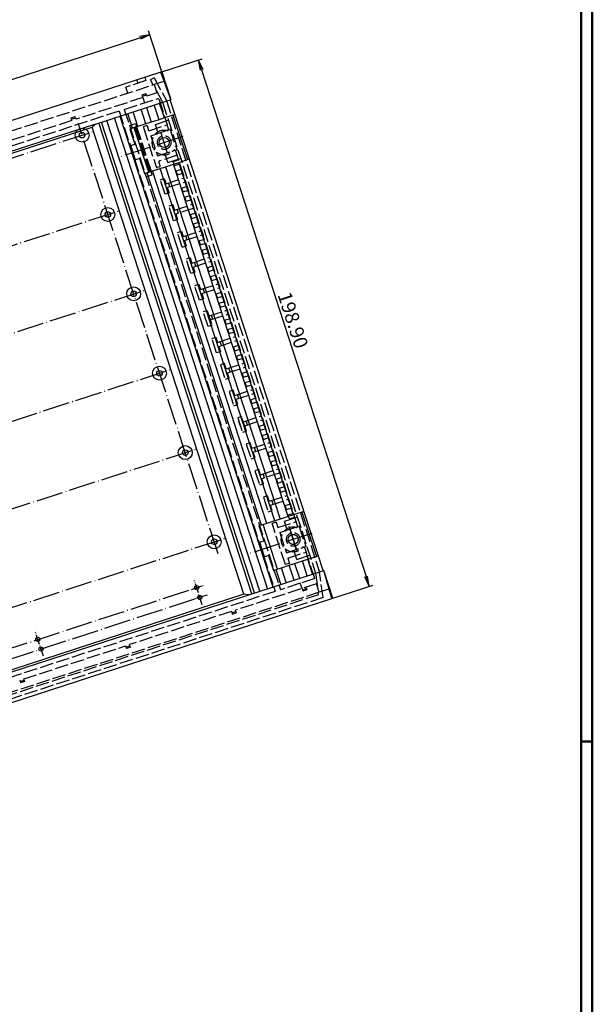
# Model space of a CAD drawing. Extents: x 1 to 1188, y 0 to 840.
# Drawn here: x 982 to 1188, y 203 to 557 of the extents above; entities that cross this region are included whole.
import ezdxf

# ---------------------------------------------------------------- set-up
doc = ezdxf.new("R2010")
doc.units = 0
doc.header["$LTSCALE"] = 0.4
doc.header["$MEASUREMENT"] = 0
doc.linetypes.add('ACAD_ISO02W100', pattern=[15, 12, -3])
doc.linetypes.add('ACAD_ISO04W100', pattern=[30.5, 24, -3, 0.5, -3])
doc.layers.get('0').update_dxf_attribs({"linetype": 'CONTINUOUS'})
doc.styles.get("Standard").update_dxf_attribs({"font": 'ISOCP.shx', "width": 1.2})
doc.dimstyles.new('PHOENIX', dxfattribs={"dimtxt": 3.5, "dimasz": 3.72, "dimexe": 1.5, "dimexo": 0, "dimgap": 2, "dimtad": 1, "dimdsep": 46, "dimtxsty": 'STANDARD', "dimblk1": '_OPEN15', "dimblk2": '_OPEN15', "dimsah": 1, "dimcen": 0, "dimclrd": 1, "dimclre": 1, "dimclrt": 5, "dimadec": 0, "dimazin": 0, "dimtfac": 0.666667, "dimtmove": 0, "dimatfit": 0, "dimldrblk": '_OPEN15', "dimfxl": 1, "dimtolj": 1, "dimarcsym": 0})

# ---------------------------------------------------------------- blocks, each defined once
blk = doc.blocks.new('_OPEN15', base_point=(1, 0))
at = {"color": 0, "linetype": 'ByBlock'}
for p, q in [((1, 0), (0, 0.132)), ((0, 0), (1, 0)), ((1, 0), (0, -0.132))]:
    blk.add_line(p, q, dxfattribs=at)
blk = doc.blocks.new('*D6')
at = {"color": 1, "linetype": 'Continuous', "lineweight": -2}
for p, q in [((1036.54, 527.81), (1028.5, 552.54)), ((755.89, 462.39), (1025.43, 549.97)), ((759.93, 437.94), (751.89, 462.66))]:
    blk.add_line(p, q, dxfattribs=at)
at = {"color": 1, "linetype": 'Continuous', "lineweight": -2, "xscale": 3.72, "yscale": 3.72, "zscale": 3.72}
for p, rotation in [((1028.97, 551.12), 18.00007628499044), ((752.35, 461.24), 198.0000762849904)]:
    blk.add_blockref('_OPEN15', p, dxfattribs=dict(at, rotation=rotation))
at = {"color": 5, "linetype": 'Continuous', "insert": (889.58, 509.51), "char_height": 5, "attachment_point": 5, "rotation": 18.0001}
blk.add_mtext('\\A1;290.85', dxfattribs=at)
blk = doc.blocks.new('*D7')
at = {"color": 1, "linetype": 'Continuous', "lineweight": -2}
for p, q in [((1033.29, 537.8), (1047.8, 542.51)), ((1047.52, 538.51), (1106.7, 356.37)), ((1094.78, 348.58), (1109.28, 353.29))]:
    blk.add_line(p, q, dxfattribs=at)
at = {"color": 1, "linetype": 'Continuous', "lineweight": -2, "xscale": 3.72, "yscale": 3.72, "zscale": 3.72}
for p, rotation in [((1046.37, 542.05), 108.0001692267499), ((1107.85, 352.83), 288.00016922675)]:
    blk.add_blockref('_OPEN15', p, dxfattribs=dict(at, rotation=rotation))
at = {"color": 5, "linetype": 'Continuous', "insert": (1080.44, 448.52), "char_height": 5, "attachment_point": 5, "rotation": 288.0002}
blk.add_mtext('\\A1;198.90', dxfattribs=at)

msp = doc.modelspace()

# ---------------------------------------------------------------- linework, layer by layer
at = {"color": 1, "linetype": 'Continuous', "lineweight": 50}
for p, q in [((1188, 840), (1188, 1)), ((1184, 297), (1188, 297))]:
    msp.add_line(p, q, dxfattribs=at)
at = {"color": 3, "linetype": 'Continuous', "lineweight": 50}
msp.add_line((1184, 836), (1184, 5), dxfattribs=at)
at = {"color": 7, "linetype": 'Continuous'}
for p, q in [((1032.9293968, 537.6821326), (757.0464775, 448.0418738)), ((1036.5397483, 527.8137854), (1032.9293968, 537.6821326)), ((1009.4325858, 519.0053748), (1036.3018638, 527.7358435)), ((1036.3019554, 527.736576), (1036.5397483, 527.8137854)), ((1091.2934562, 358.491825), (1036.3019554, 527.736576)), ((1027.5608665, 519.0383338), (1025.8391868, 524.3371619)), ((1027.741439, 524.9552649), (1029.4631187, 519.6564368)), ((1032.3165122, 520.5835608), (1030.5948326, 525.8823889)), ((1034.2187644, 521.2016638), (1032.4970847, 526.5004309)), ((1071.319564, 352.0017737), (1016.3279106, 521.2467078)), ((1018.2301475, 521.8648108), (1073.2218162, 352.6198767)), ((1022.8052207, 517.4931067), (1021.083541, 522.7919348)), ((1024.7074729, 518.1112097), (1022.9857932, 523.4100379)), ((1032.3165122, 520.5835608), (1029.4631187, 519.6564368)), ((1034.2187644, 521.2016638), (1032.3165122, 520.5835608)), ((1038.0232993, 522.4378699), (1034.2187644, 521.2016638)), ((1037.309951, 522.2060584), (1042.5019065, 506.2270545)), ((1009.4325858, 519.0053748), (787.0337211, 446.7431678)), ((788.6768485, 446.5409583), (1008.2221366, 517.8759192)), ((1009.4325858, 519.0053748), (1008.2221366, 517.8759192)), ((1062.7808372, 349.9634436), (1008.2221366, 517.8759192)), ((1065.6127769, 350.1475257), (1010.6211234, 519.3924597)), ((1066.5638877, 350.4565467), (1011.5722648, 519.7014807)), ((1068.4661704, 351.0746497), (1013.474517, 520.3195838)), ((1022.8052207, 517.4931067), (1021.8541099, 517.1840857)), ((1021.8541099, 517.1840857), (1023.6002036, 511.8101844)), ((1024.7074729, 518.1112097), (1022.8052207, 517.4931067)), ((1028.5678245, 501.6995887), (1023.3758689, 517.6785315)), ((1027.5608665, 519.0383338), (1024.7074729, 518.1112097)), ((1029.4631187, 519.6564368), (1027.5608665, 519.0383338)), ((1022.1735069, 511.3466223), (1023.6002036, 511.8101844)), ((1023.8732444, 506.1154212), (1022.1735069, 511.3466223)), ((1025.2999412, 506.5789832), (1023.8732444, 506.1154212)), ((1025.2999412, 506.5789832), (1027.0460349, 501.2051429)), ((1039.41072, 505.222721), (1043.2152244, 506.458866)), ((1029.8994285, 502.1322669), (1032.7528221, 503.0593909)), ((1032.7528221, 503.0593909), (1034.6550743, 503.6774939)), ((1073.9175559, 376.3689002), (1032.7528221, 503.0593909)), ((1034.6550743, 503.6774939), (1037.5084678, 504.604618)), ((1034.6550743, 503.6774939), (1075.8198081, 376.9869422)), ((1037.5084678, 504.604618), (1039.41072, 505.222721)), ((1078.6732017, 377.9140662), (1037.5084678, 504.604618)), ((1080.5754539, 378.5321692), (1039.41072, 505.222721)), ((1027.0460349, 501.2051429), (1027.9971763, 501.5141638)), ((1027.9971763, 501.5141638), (1029.8994285, 502.1322669)), ((1069.1619102, 374.8236731), (1027.9971763, 501.5141638)), ((1071.0641624, 375.4417151), (1029.8994285, 502.1322669)), ((1084.3800041, 379.7683753), (1080.5754539, 378.5321692)), ((1083.6666557, 379.5365638), (1088.8586112, 363.5575598)), ((1071.0641624, 375.4417151), (1069.1619102, 374.8236731)), ((1073.9175559, 376.3689002), (1071.0641624, 375.4417151)), ((1075.8198081, 376.9869422), (1073.9175559, 376.3689002)), ((1078.6732017, 377.9140662), (1075.8198081, 376.9869422)), ((1080.5754539, 378.5321692), (1078.6732017, 377.9140662)), ((1069.1619102, 374.8236731), (1068.2107993, 374.5145911)), ((1068.2107993, 374.5145911), (1069.9568931, 369.1406897)), ((1074.9245139, 359.030094), (1069.7325584, 375.0090369)), ((1068.5301963, 368.6771277), (1069.9568931, 369.1406897)), ((1070.2299339, 363.4459265), (1068.5301963, 368.6771277)), ((1071.6566306, 363.9094886), (1070.2299339, 363.4459265)), ((1071.6566306, 363.9094886), (1073.4027244, 358.5356482)), ((1081.0117637, 361.0079993), (1083.8651725, 361.9351233)), ((1083.8651725, 361.9351233), (1085.7674247, 362.5532263)), ((1085.5865165, 356.6374549), (1083.8651725, 361.9351233)), ((1085.7674247, 362.5532263), (1089.5719291, 363.7893714)), ((1087.4887687, 357.2555579), (1085.7674247, 362.5532263)), ((1064.6023094, 349.8192176), (1091.5310661, 358.5689734)), ((1073.4027244, 358.5356482), (1074.3538658, 358.8446692)), ((1074.3538658, 358.8446692), (1076.256118, 359.4627722)), ((1076.0752097, 353.5470008), (1074.3538658, 358.8446692)), ((1076.256118, 359.4627722), (1079.1095115, 360.3898963)), ((1077.9774619, 354.1651038), (1076.256118, 359.4627722)), ((1079.1095115, 360.3898963), (1081.0117637, 361.0079993)), ((1080.8308555, 355.0922278), (1079.1095115, 360.3898963)), ((1081.0117637, 361.0079993), (1082.733123, 355.7103308)), ((1091.5312492, 358.5690955), (1091.2934562, 358.491825)), ((1094.4108879, 348.4633826), (1091.5312492, 358.5690955)), ((818.5278007, 258.8231848), (1094.4108879, 348.4633826)), ((841.8467704, 277.4411048), (1064.6023094, 349.8192176)), ((1062.7808372, 349.9634436), (843.2355644, 278.6284217)), ((1064.6023094, 349.8192176), (1062.7808372, 349.9634436))]:
    msp.add_line(p, q, dxfattribs=at)
at = {"color": 1, "linetype": 'ACAD_ISO02W100'}
for p, q in [((1027.6088401, 534.6388587), (1020.3651878, 532.285221)), ((1024.7554466, 533.7117346), (1024.369094, 534.9006995)), ((1027.2224876, 535.8278235), (1027.6088401, 534.6388587)), ((1030.5385276, 535.5950354), (1029.2139427, 534.8907508)), ((1030.2064964, 533.1167029), (1029.2139427, 534.8907508)), ((1030.5385276, 535.5950354), (1034.929885, 527.4287757)), ((761.5673515, 445.8300818), (1030.5718528, 533.2354163)), ((1021.0605003, 530.1452063), (1020.3651878, 532.285221)), ((1030.5718528, 533.2354163), (1031.5607444, 530.1920203)), ((1031.2453147, 531.1626624), (1033.5436546, 526.8403357)), ((1026.4889671, 528.5440711), (1002.3966056, 520.7161902)), ((1019.8142845, 524.2721595), (1031.9549095, 528.2169226)), ((1026.4889671, 528.5440711), (1027.1070091, 526.6417884)), ((1031.5607444, 530.1920203), (1027.9156028, 529.0076331)), ((1032.2858421, 527.7987097), (1031.9549095, 528.2169226)), ((1032.2858421, 527.7987708), (1035.2279807, 518.7440222)), ((1032.2858421, 527.7987097), (1033.3180686, 524.6218909)), ((1034.929885, 527.4287757), (1090.0024406, 357.9343299)), ((1019.8142845, 524.2720984), (1075.9181968, 351.6034583)), ((1033.5436546, 526.8403357), (1088.5351554, 357.5955847)), ((1017.911956, 523.6540564), (777.4412528, 445.5200232)), ((1017.911956, 523.6540564), (1074.0159751, 350.9852332)), ((1030.9754478, 518.885868), (1035.5408164, 520.3692054)), ((1000.9698478, 520.2526282), (964.3513175, 508.3544348)), ((1021.6900169, 518.4989051), (1023.8776389, 519.2097205)), ((1024.2484886, 518.068302), (1022.0608665, 517.3574866)), ((1023.7729026, 517.9138221), (1029.0266868, 501.7445105)), ((1023.8776389, 519.2097205), (1024.2484886, 518.068302)), ((1024.2484886, 518.068302), (1029.5022727, 501.8990515)), ((1026.6654807, 517.7495154), (1031.2703391, 503.5776404)), ((1027.7141868, 518.4057044), (1026.8581077, 518.1275672)), ((1028.6175071, 516.5961341), (1028.0921165, 518.2130774)), ((1028.6175071, 516.5961341), (1035.2279807, 518.7440222)), ((1032.0261985, 515.6520423), (1030.9754478, 518.885868)), ((1036.5915367, 517.1354407), (1032.0261985, 515.6520423)), ((1035.7025901, 517.2833289), (1035.2279807, 518.7440222)), ((1036.3061668, 517.0426673), (1038.6548911, 509.8141516)), ((1029.3629905, 514.7866858), (1032.0261985, 515.6520423)), ((1029.3629905, 514.7866858), (1031.7117149, 507.5581092)), ((1031.7117149, 507.5581092), (1038.9402915, 509.906864)), ((1038.7819358, 507.8059729), (1032.4568626, 505.7508582)), ((1035.4256736, 505.1896399), (1034.3749229, 508.4234656)), ((1035.4256736, 505.1896399), (1039.9910423, 506.6729773)), ((1038.7819358, 507.8059729), (1038.3073264, 509.2666663)), ((1082.0593101, 374.6129798), (1038.7819358, 507.8059729)), ((1032.5043479, 503.6631507), (1031.6482688, 503.3850135)), ((1032.6969749, 504.0412024), (1032.2643577, 505.3728064)), ((1037.4206077, 505.523075), (1039.3229514, 506.141178)), ((1037.8842307, 504.0963782), (1037.4206077, 505.523075)), ((1037.8842307, 504.0963782), (1039.7864524, 504.7144812)), ((1038.5022727, 502.1940955), (1040.4046165, 502.8121985)), ((1029.5022727, 501.8990515), (1027.3146507, 501.1882361)), ((1027.6855003, 500.0468787), (1029.8731223, 500.7576941)), ((1029.8731223, 500.7576941), (1029.5022727, 501.8990515)), ((1032.7537376, 499.0122107), (1034.1803733, 499.4757727)), ((1034.1803733, 499.4757727), (1034.7985374, 497.5735511)), ((1034.7985374, 497.5735511), (1041.4088889, 499.7213782)), ((1038.9658958, 500.7673987), (1038.5022727, 502.1940955)), ((1038.9658958, 500.7673987), (1040.8681175, 501.3855017)), ((1034.4534446, 493.7810096), (1032.7537376, 499.0122107)), ((1035.2620384, 496.1468543), (1041.8723899, 498.2946814)), ((1035.2620384, 496.1468543), (1035.8802024, 494.2445716)), ((1036.2132102, 496.4558753), (1035.7497093, 497.8825721)), ((1040.5110618, 496.0117224), (1042.4134056, 496.6298255)), ((1040.9746848, 494.5850257), (1040.5110618, 496.0117224)), ((1035.8802024, 494.2445716), (1034.4534446, 493.7810096)), ((1040.9746848, 494.5850257), (1042.8769065, 495.2031287)), ((1041.5927268, 492.682804), (1043.4950706, 493.300846)), ((1042.0563499, 491.2561072), (1041.5927268, 492.682804)), ((1037.2708274, 489.9644812), (1035.8441917, 489.5008582)), ((1037.5438987, 484.269657), (1035.8441917, 489.5008582)), ((1037.2708274, 489.9644812), (1037.8889915, 488.0621985)), ((1037.8889915, 488.0621985), (1044.4993431, 490.2100257)), ((1044.962844, 488.7833289), (1038.3524925, 486.6355017)), ((1042.0563499, 491.2561072), (1043.9585716, 491.8741492)), ((1037.2039329, 485.3156165), (1036.6043235, 487.1608924)), ((1038.3524925, 486.6355017), (1038.9706565, 484.733219)), ((1039.3036643, 486.9445227), (1038.8401634, 488.3712195)), ((1043.6015159, 486.5004309), (1045.5038597, 487.1184729)), ((1044.0651389, 485.0737342), (1043.6015159, 486.5004309)), ((1044.0651389, 485.0737342), (1045.9673606, 485.6917762)), ((1038.9706565, 484.733219), (1037.5438987, 484.269657)), ((1044.6831809, 483.1714514), (1046.5854026, 483.7895545)), ((1045.146804, 481.7447547), (1044.6831809, 483.1714514)), ((1045.146804, 481.7447547), (1047.0490257, 482.3628577)), ((1038.9346458, 479.9895667), (1040.3612815, 480.4531287)), ((1040.6343528, 474.7583045), (1038.9346458, 479.9895667)), ((1040.3612815, 480.4531287), (1040.9794456, 478.550846)), ((1040.9794456, 478.550846), (1047.5897972, 480.6986731)), ((1041.4429466, 477.1241492), (1048.0532981, 479.2719763)), ((1042.3941184, 477.4331702), (1041.9304954, 478.859867)), ((1047.5897972, 480.6986731), (1048.0532981, 479.2719763)), ((1047.6762229, 480.4324378), (1048.139846, 479.00568)), ((1040.6343528, 474.7583045), (1042.0611106, 475.2218665)), ((1041.4429466, 477.1241492), (1042.0611106, 475.2218665)), ((1046.69197, 476.9890784), (1048.5941917, 477.6071814)), ((1046.69197, 476.9890784), (1048.5941917, 477.6071814)), ((1047.1555931, 475.5623816), (1046.69197, 476.9890784)), ((1047.1555931, 475.5623816), (1046.69197, 476.9890784)), ((1047.1555931, 475.5623816), (1049.0578147, 476.1804846)), ((1047.1555931, 475.5623816), (1049.0578147, 476.1804846)), ((1043.4517356, 470.9417762), (1042.0250999, 470.4782141)), ((1043.4517356, 470.9417762), (1042.0250999, 470.4782141)), ((1043.4517356, 470.9417762), (1044.0698997, 469.0394934)), ((1044.0698997, 469.0394934), (1050.6801292, 471.1873816)), ((1047.773635, 473.6600989), (1049.6758567, 474.2782019)), ((1047.773635, 473.6600989), (1049.6758567, 474.2782019)), ((1048.2372581, 472.2334021), (1047.773635, 473.6600989)), ((1048.2372581, 472.2334021), (1047.773635, 473.6600989)), ((1048.2372581, 472.2334021), (1050.1394798, 472.8515052)), ((1048.2372581, 472.2334021), (1050.1394798, 472.8515052)), ((1043.7248069, 465.247013), (1042.0250999, 470.4782141)), ((1043.3848411, 466.2929114), (1042.7852317, 468.1381873)), ((1043.3848411, 466.2929114), (1042.7852317, 468.1381873)), ((1043.3848411, 466.2929114), (1042.7852317, 468.1381873)), ((1044.5334007, 467.6127967), (1051.1437522, 469.7606848)), ((1044.5334007, 467.6127967), (1045.1515647, 465.710575)), ((1045.4845725, 467.9218787), (1045.0209495, 469.3485755)), ((1049.7824241, 467.4777259), (1051.6846458, 468.0958289)), ((1050.2460472, 466.0510291), (1049.7824241, 467.4777259)), ((1045.1515647, 465.710575), (1043.7248069, 465.247013)), ((1050.2460472, 466.0510291), (1052.1482688, 466.6691321)), ((1050.8640891, 464.1487464), (1052.7663108, 464.7668494)), ((1051.3275901, 462.7220496), (1050.8640891, 464.1487464)), ((1045.115554, 460.9668616), (1046.5421897, 461.4304236)), ((1046.815261, 455.7356604), (1045.115554, 460.9668616)), ((1046.5421897, 461.4304236), (1047.1603538, 459.5282019)), ((1047.1603538, 459.5282019), (1053.7705833, 461.6760291)), ((1047.6238548, 458.1015052), (1054.2342063, 460.2493323)), ((1051.3275901, 462.7220496), (1053.2299339, 463.3401526)), ((1047.6238548, 458.1015052), (1048.2418968, 456.1992224)), ((1048.5750266, 458.4105262), (1048.1114036, 459.8372229)), ((1052.8728782, 457.9664344), (1054.7750999, 458.5844763)), ((1052.8728782, 457.9664344), (1054.7750999, 458.5844763)), ((1053.3363792, 456.5396765), (1052.8728782, 457.9664344)), ((1053.3363792, 456.5396765), (1052.8728782, 457.9664344)), ((1053.3363792, 456.5396765), (1055.2387229, 457.1577796)), ((1053.3363792, 456.5396765), (1055.2387229, 457.1577796)), ((1048.2418968, 456.1992224), (1046.815261, 455.7356604)), ((1053.9545432, 454.6374549), (1055.8567649, 455.2554969)), ((1053.9545432, 454.6374549), (1055.8567649, 455.2554969)), ((1054.4180442, 453.2107581), (1053.9545432, 454.6374549)), ((1054.4180442, 453.2107581), (1053.9545432, 454.6374549)), ((1054.4180442, 453.2107581), (1056.320388, 453.8288001)), ((1054.4180442, 453.2107581), (1056.320388, 453.8288001)), ((1049.6326438, 451.9191321), (1048.2060081, 451.4555701)), ((1049.9057151, 446.2243079), (1048.2060081, 451.4555701)), ((1049.6326438, 451.9191321), (1051.3323509, 446.6878699)), ((1050.2508079, 450.0164832), (1056.8611595, 452.1643714)), ((1050.7144309, 448.5897864), (1057.3247825, 450.7376136)), ((1051.6654807, 448.8991736), (1051.2018577, 450.3258704)), ((1051.3323509, 446.6878699), (1049.9057151, 446.2243079)), ((1055.9633323, 448.4550818), (1057.865554, 449.0731848)), ((1056.4268333, 447.028385), (1055.9633323, 448.4550818)), ((1056.4268333, 447.028385), (1058.329177, 447.646427)), ((1053.341262, 440.5051917), (1059.9516136, 442.6530188)), ((1057.0449973, 445.1261023), (1058.947219, 445.7442054)), ((1057.5084983, 443.6994055), (1057.0449973, 445.1261023)), ((1057.5084983, 443.6994055), (1059.4108421, 444.3175086)), ((1051.2963401, 441.9442176), (1052.7230979, 442.4077796)), ((1052.9961692, 436.7129554), (1051.2963401, 441.9442176)), ((1052.7230979, 442.4077796), (1053.341262, 440.5051917)), ((1053.804885, 439.0784339), (1060.4152366, 441.2263221)), ((1053.804885, 439.0784339), (1054.422805, 437.1765174)), ((1054.7560569, 439.3875159), (1054.2924339, 440.8142127)), ((1059.0537864, 438.9437293), (1060.9560081, 439.5618323)), ((1059.5172874, 437.5170325), (1059.0537864, 438.9437293)), ((1054.422805, 437.1765174), (1052.9961692, 436.7129554)), ((1059.5172874, 437.5170325), (1061.4196311, 438.1351355)), ((1060.1354514, 435.6147498), (1062.0376731, 436.2328528)), ((1060.5989524, 434.188053), (1060.1354514, 435.6147498)), ((1055.8136741, 432.8961219), (1054.3869163, 432.4325598)), ((1054.3869163, 432.4325598), (1056.0867454, 427.2012976)), ((1056.4317161, 430.9938391), (1055.8136741, 432.8961219)), ((1056.4317161, 430.9938391), (1063.0420677, 433.1416663)), ((1060.5989524, 434.188053), (1062.5012962, 434.806156)), ((1056.8953391, 429.5671424), (1063.5056907, 431.7149695)), ((1057.5133811, 427.6648596), (1056.8953391, 429.5671424)), ((1057.8463889, 429.8765296), (1057.3827659, 431.3032263)), ((1062.1442405, 429.4323767), (1064.0464622, 430.0504798)), ((1062.6077415, 428.00568), (1062.1442405, 429.4323767)), ((1062.6077415, 428.00568), (1064.5100852, 428.623783)), ((1057.5133811, 427.6648596), (1056.0867454, 427.2012976)), ((1063.2259056, 426.1034583), (1065.1281272, 426.7215003)), ((1063.6894065, 424.6767005), (1063.2259056, 426.1034583)), ((1063.6894065, 424.6767005), (1065.5917503, 425.2948035)), ((1058.9041282, 423.3847693), (1057.4773704, 422.9212073)), ((1057.4773704, 422.9212073), (1059.1771995, 417.6899451)), ((1059.5221702, 421.4824866), (1058.9041282, 423.3847693)), ((1059.5221702, 421.4824866), (1066.1325218, 423.6303138)), ((1059.9857932, 420.0557898), (1066.5961448, 422.203617)), ((1060.9368431, 420.3648719), (1060.4733421, 421.7915686)), ((1059.1771995, 417.6899451), (1060.6038352, 418.1535071)), ((1060.6038352, 418.1535071), (1059.9857932, 420.0557898)), ((1065.2346946, 419.9210852), (1067.1369163, 420.5391272)), ((1065.6981956, 418.4943885), (1065.2346946, 419.9210852)), ((1065.6981956, 418.4943885), (1067.6005393, 419.1124305)), ((1066.3163597, 416.5921057), (1068.2185813, 417.2102088)), ((1066.7798606, 415.165409), (1066.3163597, 416.5921057)), ((1066.7798606, 415.165409), (1068.6820823, 415.783451)), ((1061.9945823, 413.8734168), (1060.5678245, 413.4098548)), ((1060.5678245, 413.4098548), (1062.2675315, 408.1786536)), ((1060.5678245, 413.4098548), (1062.2675315, 408.1786536)), ((1060.9076682, 412.3639563), (1061.5072776, 410.5186805)), ((1060.9076682, 412.3639563), (1061.5072776, 410.5186805)), ((1063.6942893, 408.6422156), (1061.9945823, 413.8734168)), ((1062.6126243, 411.9711951), (1069.2229759, 414.1190833)), ((1063.0761253, 410.5444983), (1069.6864768, 412.6923255)), ((1064.0272972, 410.8535193), (1063.5637962, 412.2802771)), ((1068.3250266, 410.4097937), (1070.2273704, 411.0278968)), ((1063.6942893, 408.6422156), (1062.2675315, 408.1786536)), ((1068.7886497, 408.983097), (1068.3250266, 410.4097937)), ((1068.7886497, 408.983097), (1070.6908714, 409.6012)), ((1069.4066917, 407.0808142), (1071.3090354, 407.6989173)), ((1069.8703147, 405.6541175), (1069.4066917, 407.0808142)), ((1065.0849143, 404.3621253), (1063.6582786, 403.8985633)), ((1063.6582786, 403.8985633), (1065.3579856, 398.6673621)), ((1065.7030784, 402.4598426), (1065.0849143, 404.3621253)), ((1065.7030784, 402.4598426), (1072.31343, 404.6077307)), ((1069.8703147, 405.6541175), (1071.7725364, 406.2722205)), ((1066.1665794, 401.0331458), (1072.7769309, 403.181034)), ((1066.7847434, 399.1309241), (1066.1665794, 401.0331458)), ((1067.1177513, 401.3422278), (1066.6542503, 402.7689246)), ((1071.4154807, 400.8984412), (1073.3178245, 401.5165442)), ((1071.8791038, 399.4717444), (1071.4154807, 400.8984412)), ((1071.8791038, 399.4717444), (1073.7813255, 400.0898474)), ((1065.3579856, 398.6673621), (1066.7847434, 399.1309241)), ((1072.4971458, 397.5694617), (1074.3994895, 398.1875647)), ((1072.9607688, 396.1427649), (1072.4971458, 397.5694617)), ((1072.9607688, 396.1427649), (1074.8629905, 396.760868)), ((1068.175399, 394.8507727), (1066.7487632, 394.3872107)), ((1066.7487632, 394.3872107), (1068.4484702, 389.1560096)), ((1067.088607, 393.3412513), (1067.6882163, 391.4959754)), ((1068.793563, 392.9485511), (1068.175399, 394.8507727)), ((1068.793563, 392.9485511), (1075.4039146, 395.0963782)), ((1075.8674156, 393.6696814), (1069.257064, 391.5218543)), ((1070.2081138, 391.8312415), (1069.7446128, 393.2579383)), ((1069.8752281, 389.6195716), (1068.4484702, 389.1560096)), ((1069.8752281, 389.6195716), (1069.257064, 391.5218543)), ((1074.5059654, 391.3870887), (1076.4083091, 392.0051917)), ((1074.9695884, 389.9603919), (1074.5059654, 391.3870887)), ((1074.9695884, 389.9603919), (1076.8718101, 390.5784949)), ((1075.5876304, 388.0581092), (1077.4898521, 388.6762122)), ((1076.0512535, 386.6314124), (1075.5876304, 388.0581092)), ((1076.0512535, 386.6314124), (1077.9534751, 387.2495154)), ((1071.2658531, 385.3394812), (1069.8392173, 384.8759192)), ((1069.8392173, 384.8759192), (1071.5389243, 379.644657)), ((1071.8840171, 383.4371985), (1071.2658531, 385.3394812)), ((1071.8840171, 383.4371985), (1078.4942466, 385.5850257)), ((1072.3475181, 382.0105017), (1078.9578697, 384.1583289)), ((1073.2985679, 382.3198889), (1072.8349449, 383.7465857)), ((1077.5964195, 381.8757971), (1079.4986411, 382.4939002)), ((1071.5389243, 379.644657), (1072.9656822, 380.108219)), ((1072.9656822, 380.108219), (1072.3475181, 382.0105017)), ((1078.0600425, 380.4490393), (1077.5964195, 381.8757971)), ((1078.0600425, 380.4490393), (1079.9622642, 381.0671424)), ((1078.6780845, 378.5468177), (1080.5803062, 379.1649207)), ((1074.3563072, 375.8281287), (1072.9296714, 375.3645667)), ((1077.7198326, 360.622013), (1072.9296714, 375.3645667)), ((1074.3563072, 375.8281287), (1074.9744712, 373.925846)), ((1074.9744712, 373.925846), (1081.5847007, 376.0737342)), ((1077.3321067, 376.2164344), (1081.8974754, 377.6998328)), ((1078.3828575, 372.9826087), (1077.3321067, 376.2164344)), ((1079.1417076, 377.1201209), (1078.6780845, 378.5468177)), ((1079.1417076, 377.1201209), (1081.0439292, 377.7382239)), ((1075.7196494, 372.1172522), (1078.3828575, 372.9826087)), ((1075.7196494, 372.1172522), (1078.0684043, 364.8886756)), ((1082.9482414, 374.4660071), (1078.3828575, 372.9826087)), ((1082.662841, 374.3732337), (1085.0115959, 367.144718)), ((1078.0684043, 364.8886756), (1085.2969657, 367.2374305)), ((1078.5284263, 362.9877967), (1085.1387931, 365.1356848)), ((1081.7823631, 362.5201453), (1080.7316123, 365.754032)), ((1084.6641837, 366.5963172), (1085.1387931, 365.1356848)), ((1088.2353507, 355.6054114), (1085.1387931, 365.1356848)), ((1079.1464683, 361.085575), (1077.7198326, 360.622013)), ((1078.5284263, 362.9877967), (1079.1464683, 361.085575)), ((1081.7823631, 362.5201453), (1086.3477165, 364.0035437)), ((1088.5351554, 357.5955847), (1089.2164298, 352.7479285)), ((1091.2498771, 348.7465247), (1090.0024406, 357.9343299)), ((1088.2353507, 355.6054114), (1083.051757, 353.9211463)), ((1089.8900138, 350.6749915), (820.8853446, 263.269657)), ((1074.0159751, 350.9852332), (833.5451347, 272.8512)), ((1088.9011222, 353.7186316), (1059.7369529, 344.2427405)), ((1083.051757, 353.9211463), (1075.9181968, 351.6033362)), ((1083.6817619, 352.0229529), (1083.0637199, 353.9252356)), ((1089.8900138, 350.6749915), (1088.9011222, 353.7186316)), ((1089.6147453, 349.7967566), (1089.5245353, 350.5562171)), ((1091.2485343, 348.7502478), (820.912078, 260.9121741)), ((1089.6146232, 349.7966956), (821.6241142, 262.7208899)), ((1058.3103172, 343.7791785), (1021.6916038, 331.8809241)), ((983.6462394, 319.5192298), (1020.264846, 331.4173621))]:
    msp.add_line(p, q, dxfattribs=at)
at = {"color": 1, "linetype": 'Continuous'}
for p, q in [((1033.294733, 537.8008384), (1032.9293968, 537.6821326)), ((1033.294733, 537.8008384), (1036.5397483, 527.8137854)), ((1034.3764697, 534.4716208), (1030.5718528, 533.2354163)), ((1026.1916648, 529.4993323), (1027.6183616, 529.9628943)), ((1026.3461753, 529.0238074), (1026.1916648, 529.4993323)), ((1026.3461753, 529.0238074), (1027.7728721, 529.4873694)), ((1026.5007163, 528.5482215), (1026.3461753, 529.0238074)), ((1027.7728721, 529.4873694), (1027.6183616, 529.9628943)), ((1027.7728721, 529.4873694), (1027.9274131, 529.0117835)), ((1000.6608573, 521.2038001), (1002.0875541, 521.6673621)), ((1000.6608573, 521.2038001), (1002.0875541, 521.6673621)), ((1000.8153983, 520.7282141), (1000.6608573, 521.2038001)), ((1000.8153983, 520.7282141), (1000.6608573, 521.2038001)), ((1000.8153983, 520.7282141), (1002.2420951, 521.1917762)), ((1000.9699088, 520.2526282), (1000.8153983, 520.7282141)), ((1002.2420951, 521.1917762), (1002.0875541, 521.6673621)), ((1002.2420951, 521.1917762), (1002.0875541, 521.6673621)), ((1002.2420951, 521.1917762), (1002.3966056, 520.7161902)), ((1035.3878623, 508.5423621), (1032.9154807, 516.1513709)), ((1081.7445518, 365.8728675), (1079.2721702, 373.4818763)), ((1094.7762472, 348.582096), (1091.5312492, 358.5690955)), ((1083.6817619, 352.0229529), (1083.8362724, 351.547428)), ((1083.8362724, 351.547428), (1085.2629691, 352.01099)), ((1083.8362724, 351.547428), (1083.9908134, 351.0718421)), ((1085.4175102, 351.5354041), (1083.9908134, 351.0718421)), ((1085.2629691, 352.01099), (1085.1084587, 352.4865149)), ((1085.2629691, 352.01099), (1085.4175102, 351.5354041)), ((1093.6945564, 351.9111719), (1089.8900138, 350.6749915)), ((1094.7762472, 348.582096), (1094.4108879, 348.4633826)), ((1058.3102561, 343.7791785), (1058.4647972, 343.3035926)), ((1058.4647972, 343.3035926), (1059.8914939, 343.7672156)), ((1059.8914939, 343.7672156), (1059.7369529, 344.2427405)), ((1059.8914939, 343.7672156), (1060.0460044, 343.2916297)), ((1058.4647972, 343.3035926), (1058.6193077, 342.8280066)), ((1058.6193077, 342.8280066), (1060.0460044, 343.2916297)), ((1020.264907, 331.4173621), (1020.419448, 330.9417762)), ((1020.419448, 330.9417762), (1021.8461448, 331.4053382)), ((1020.419448, 330.9417762), (1020.5739585, 330.4661902)), ((1022.0006553, 330.9297522), (1020.5739585, 330.4661902)), ((1021.8461448, 331.4053382), (1021.6916038, 331.8809241)), ((1021.8461448, 331.4053382), (1022.0006553, 330.9297522)), ((982.2195732, 319.0554846), (982.3741142, 318.5799597)), ((982.3741142, 318.5799597), (983.8008109, 319.0435218)), ((982.3741142, 318.5799597), (982.5286247, 318.1043738)), ((983.8008109, 319.0435218), (983.6462699, 319.5191077)), ((983.8008109, 319.0435218), (983.9553214, 318.5679358)), ((983.9553214, 318.5679358), (982.5286247, 318.1043738))]:
    msp.add_line(p, q, dxfattribs=at)
at = {"color": 1, "linetype": 'ACAD_ISO04W100'}
for p, q in [((1053.5293865, 364.5610561), (1003.2478362, 519.3101119)), ((788.9702831, 444.9547157), (1008.9184885, 516.4205481)), ((1040.8573543, 514.5256637), (1017.7921745, 507.0312537)), ((1040.6195861, 514.4484073), (1040.6192771, 514.4483069)), ((798.2415597, 416.4207914), (1018.1898642, 487.8865712)), ((807.5128736, 387.8867185), (1027.4611949, 459.352564)), ((816.7841767, 359.3527029), (1036.7325732, 430.818612)), ((826.0554549, 330.8187794), (1046.0039078, 402.2846677)), ((1087.2139745, 371.8561978), (1064.1488487, 364.3617591)), ((1078.9631187, 374.4332312), (1082.0535728, 364.9218787)), ((836.4702252, 298.7655487), (1056.4187608, 370.2314541)), ((952.6387626, 321.9048499), (1043.9101707, 351.7085608)), ((1045.0474998, 348.2083777), (953.7760917, 318.4046668))]:
    msp.add_line(p, q, dxfattribs=at)
at = {"color": 1, "linetype": 'ACAD_ISO04W100', "ltscale": 0.361434}
msp.add_line((1047.7996294, 346.2109854), (1044.962642, 354.9420685), dxfattribs=at)
at = {"color": 1, "linetype": 'ACAD_ISO04W100', "ltscale": 0.187017}
msp.add_line((1043.9101707, 351.7085608), (1048.4279154, 353.1764256), dxfattribs=at)
at = {"color": 1, "linetype": 'ACAD_ISO04W100', "ltscale": 0.187014}
msp.add_line((1049.5651893, 349.6762246), (1045.0474998, 348.2083777), dxfattribs=at)
at = {"color": 1, "linetype": 'ACAD_ISO04W100', "ltscale": 0.361435}
msp.add_line((990.7315734, 327.6682865), (987.8946623, 336.3994044), dxfattribs=at)
at = {"color": 1, "linetype": 'Continuous'}
for centre, radius in [((1004.6384574, 515.0301551), 2.5002065), ((1004.6384574, 515.0301551), 1.0000825), ((1013.9098197, 486.4962195), 2.5002065), ((1013.9098197, 486.4962195), 1.0000825), ((1023.1811668, 457.9621619), 2.5002065), ((1023.1811668, 457.9621619), 1.0000825), ((1032.4525596, 429.4281653), 2.5002065), ((1032.4525596, 429.4281653), 1.0000825), ((1041.7238914, 400.8942298), 2.5002065), ((1041.7238914, 400.8942298), 1.0000825), ((1052.1387473, 368.8410071), 2.5002065), ((1052.1387473, 368.8410071), 1.0000825), ((1045.8124534, 352.3266028), 0.7500619), ((1046.9497215, 348.8264197), 0.7500619), ((988.7444755, 333.7839392), 0.7500619), ((989.8817741, 330.2837561), 0.7500619)]:
    msp.add_circle(centre, radius, dxfattribs=at)
at = {"color": 1, "linetype": 'ACAD_ISO02W100'}
for centre, radius in [((1034.1515647, 512.3479041), 2.4501996), ((1080.5082847, 369.677555), 2.4501996), ((1080.5082847, 369.677555), 1.8001468)]:
    msp.add_circle(centre, radius, dxfattribs=at)
at = {"color": 7, "linetype": 'Continuous'}
for centre in [(1034.1516563, 512.3468665), (1080.5083457, 369.6773719)]:
    msp.add_circle(centre, 1.8001404, dxfattribs=at)
at = {"color": 1, "linetype": 'ACAD_ISO02W100'}
for centre, radius, start, end in [((1026.9508811, 517.8422278), 0.3000424, 108.011089475, 197.996403604), ((1027.8068382, 518.1204261), 0.2999467, 17.992519156, 107.99251934), ((1035.2270042, 517.1287879), 0.4999851, 257.320981406, 18.001501577), ((1034.1515647, 512.3479041), 4.4003638, 77.322756635, 318.677112851), ((1037.8318626, 509.1121253), 0.4999488, 18.005824955, 138.681199392), ((1031.5556175, 503.6703528), 0.2999655, 198.003607403, 287.988918667), ((1032.549636, 505.4655188), 0.3000424, 108.011089475, 198.003607403), ((1032.4115745, 503.94849), 0.3000424, 288.011089269, 17.996403398), ((1080.5082847, 369.677555), 4.4003638, 77.322756635, 318.67784108), ((1081.5838462, 374.4584998), 0.5000715, 257.308870797, 17.999171931), ((1084.1885978, 366.4418372), 0.5000461, 17.994849948, 138.681198819)]:
    msp.add_arc(centre, radius, start, end, dxfattribs=at)

# ---------------------------------------------------------------- dimensions: what is measured, and where the dimension line sits
at = {"color": 7, "linetype": 'Continuous'}
dim = msp.add_aligned_dim(p1=(759.9261161, 437.9361609), p2=(1036.5397483, 527.8137854), distance=24.5009749, dimstyle='PHOENIX', override={"dimtxt": 5, "dimgap": 1, "dimtxsty": 'STANDARD'}, dxfattribs=at)
dim.commit()
dim.dimension.update_dxf_attribs({"geometry": '*D6', "text_midpoint": (889.5799676, 509.5059393)})
dim = msp.add_aligned_dim(p1=(1033.294733, 537.8008384), p2=(1094.7762472, 348.582096), distance=13.749977, text='198.90', dimstyle='PHOENIX', override={"dimtxt": 5, "dimgap": 1, "dimdec": 0, "dimtxsty": 'STANDARD'}, dxfattribs=at)
dim.commit()
dim.dimension.update_dxf_attribs({"geometry": '*D7', "text_midpoint": (1080.4411773, 448.5220517)})

doc.saveas('drawing.dxf')
